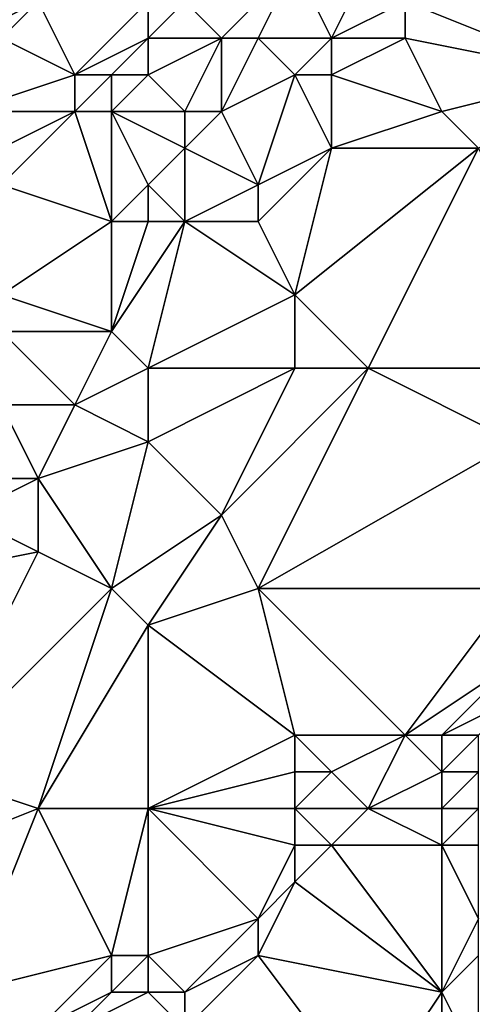
# Model space of a CAD drawing. Units: metres. Extents: x 74375 to 75000, y 354000 to 354500.
# Drawn here: x 74964 to 74976, y 354389 to 354416 of the extents above; entities that cross this region are included whole.
import ezdxf

# ---------------------------------------------------------------- set-up
doc = ezdxf.new("R2010")
doc.units = ezdxf.units.M
doc.layers.add('Terrain', color=15, linetype='Continuous')

msp = doc.modelspace()

# ---------------------------------------------------------------- linework, layer by layer
at = {"layer": 'Terrain'}
for points in [[(74977, 354419, 308.06), (74974, 354416, 307.98), (74979, 354414, 307.94), (74977, 354419, 308.06)], [(74962, 354415, 307.17), (74964, 354416, 307.26), (74961, 354417, 307.32), (74962, 354415, 307.17)], [(74971, 354417, 307.4), (74968, 354416, 307.07), (74969, 354415, 307.37), (74971, 354417, 307.4)], [(74971, 354417, 307.4), (74969, 354415, 307.37), (74970, 354415, 307.77), (74971, 354417, 307.4)], [(74972, 354415, 307.85), (74971, 354417, 307.4), (74970, 354415, 307.77), (74972, 354415, 307.85)], [(74972, 354415, 307.85), (74973, 354417, 307.87), (74971, 354417, 307.4), (74972, 354415, 307.85)], [(74972, 354415, 307.85), (74974, 354416, 307.98), (74973, 354417, 307.87), (74972, 354415, 307.85)], [(74963, 354415, 307.02), (74964, 354416, 307.26), (74962, 354415, 307.17), (74963, 354415, 307.02)], [(74965, 354414, 306.71), (74964, 354416, 307.26), (74963, 354415, 307.02), (74965, 354414, 306.71)], [(74965, 354414, 306.71), (74967, 354416, 306.91), (74964, 354416, 307.26), (74965, 354414, 306.71)], [(74965, 354414, 306.71), (74967, 354415, 306.98), (74967, 354416, 306.91), (74965, 354414, 306.71)], [(74969, 354415, 307.37), (74968, 354416, 307.07), (74967, 354415, 306.98), (74969, 354415, 307.37)], [(74967, 354415, 306.98), (74968, 354416, 307.07), (74967, 354416, 306.91), (74967, 354415, 306.98)], [(74974, 354415, 307.88), (74974, 354416, 307.98), (74972, 354415, 307.85), (74974, 354415, 307.88)], [(74979, 354414, 307.94), (74974, 354416, 307.98), (74974, 354415, 307.88), (74979, 354414, 307.94)], [(74962, 354413, 306.59), (74965, 354414, 306.71), (74963, 354415, 307.02), (74962, 354413, 306.59)], [(74966, 354414, 306.84), (74967, 354415, 306.98), (74965, 354414, 306.71), (74966, 354414, 306.84)], [(74967, 354414, 307.05), (74967, 354415, 306.98), (74966, 354414, 306.84), (74967, 354414, 307.05)], [(74968, 354413, 307.36), (74969, 354415, 307.37), (74967, 354414, 307.05), (74968, 354413, 307.36)], [(74967, 354414, 307.05), (74969, 354415, 307.37), (74967, 354415, 306.98), (74967, 354414, 307.05)], [(74969, 354413, 307.65), (74969, 354415, 307.37), (74968, 354413, 307.36), (74969, 354413, 307.65)], [(74969, 354413, 307.65), (74970, 354415, 307.77), (74969, 354415, 307.37), (74969, 354413, 307.65)], [(74971, 354414, 307.87), (74970, 354415, 307.77), (74969, 354413, 307.65), (74971, 354414, 307.87)], [(74971, 354414, 307.87), (74972, 354415, 307.85), (74970, 354415, 307.77), (74971, 354414, 307.87)], [(74972, 354414, 307.82), (74972, 354415, 307.85), (74971, 354414, 307.87), (74972, 354414, 307.82)], [(74975, 354413, 307.94), (74974, 354415, 307.88), (74972, 354414, 307.82), (74975, 354413, 307.94)], [(74972, 354414, 307.82), (74974, 354415, 307.88), (74972, 354415, 307.85), (74972, 354414, 307.82)], [(74975, 354413, 307.94), (74979, 354414, 307.94), (74974, 354415, 307.88), (74975, 354413, 307.94)], [(74965, 354413, 306.74), (74965, 354414, 306.71), (74962, 354413, 306.59), (74965, 354413, 306.74)], [(74966, 354413, 306.98), (74966, 354414, 306.84), (74965, 354413, 306.74), (74966, 354413, 306.98)], [(74965, 354413, 306.74), (74966, 354414, 306.84), (74965, 354414, 306.71), (74965, 354413, 306.74)], [(74968, 354413, 307.36), (74967, 354414, 307.05), (74966, 354413, 306.98), (74968, 354413, 307.36)], [(74966, 354413, 306.98), (74967, 354414, 307.05), (74966, 354414, 306.84), (74966, 354413, 306.98)], [(74971, 354414, 307.87), (74969, 354413, 307.65), (74970, 354411, 307.58), (74971, 354414, 307.87)], [(74972, 354412, 307.79), (74971, 354414, 307.87), (74970, 354411, 307.58), (74972, 354412, 307.79)], [(74972, 354412, 307.79), (74972, 354414, 307.82), (74971, 354414, 307.87), (74972, 354412, 307.79)], [(74972, 354412, 307.79), (74975, 354413, 307.94), (74972, 354414, 307.82), (74972, 354412, 307.79)], [(74976, 354412, 307.86), (74979, 354414, 307.94), (74975, 354413, 307.94), (74976, 354412, 307.86)], [(74963, 354412, 306.63), (74965, 354413, 306.74), (74962, 354413, 306.59), (74963, 354412, 306.63)], [(74966, 354410, 307.48), (74965, 354413, 306.74), (74963, 354411, 306.63), (74966, 354410, 307.48)], [(74963, 354411, 306.63), (74965, 354413, 306.74), (74963, 354412, 306.63), (74963, 354411, 306.63)], [(74966, 354410, 307.48), (74966, 354413, 306.98), (74965, 354413, 306.74), (74966, 354410, 307.48)], [(74966, 354410, 307.48), (74967, 354411, 307.39), (74966, 354413, 306.98), (74966, 354410, 307.48)], [(74967, 354411, 307.39), (74968, 354412, 307.41), (74966, 354413, 306.98), (74967, 354411, 307.39)], [(74968, 354412, 307.41), (74968, 354413, 307.36), (74966, 354413, 306.98), (74968, 354412, 307.41)], [(74970, 354411, 307.58), (74969, 354413, 307.65), (74968, 354412, 307.41), (74970, 354411, 307.58)], [(74968, 354412, 307.41), (74969, 354413, 307.65), (74968, 354413, 307.36), (74968, 354412, 307.41)], [(74976, 354412, 307.86), (74975, 354413, 307.94), (74972, 354412, 307.79), (74976, 354412, 307.86)], [(74968, 354410, 307.53), (74968, 354412, 307.41), (74967, 354411, 307.39), (74968, 354410, 307.53)], [(74968, 354410, 307.53), (74970, 354411, 307.58), (74968, 354412, 307.41), (74968, 354410, 307.53)], [(74972, 354412, 307.79), (74970, 354411, 307.58), (74970, 354410, 307.68), (74972, 354412, 307.79)], [(74972, 354412, 307.79), (74970, 354410, 307.68), (74971, 354408, 307.86), (74972, 354412, 307.79)], [(74976, 354412, 307.86), (74972, 354412, 307.79), (74971, 354408, 307.86), (74976, 354412, 307.86)], [(74976, 354412, 307.86), (74971, 354408, 307.86), (74973, 354406, 307.8), (74976, 354412, 307.86)], [(74976, 354412, 307.86), (74973, 354406, 307.8), (74979, 354406, 307.62), (74976, 354412, 307.86)], [(74966, 354410, 307.48), (74963, 354411, 306.63), (74963, 354408, 306.99), (74966, 354410, 307.48)], [(74967, 354410, 307.48), (74967, 354411, 307.39), (74966, 354410, 307.48), (74967, 354410, 307.48)], [(74968, 354410, 307.53), (74967, 354411, 307.39), (74967, 354410, 307.48), (74968, 354410, 307.53)], [(74970, 354410, 307.68), (74970, 354411, 307.58), (74968, 354410, 307.53), (74970, 354410, 307.68)], [(74966, 354410, 307.48), (74963, 354408, 306.99), (74966, 354407, 307.15), (74966, 354410, 307.48)], [(74968, 354410, 307.53), (74967, 354410, 307.48), (74966, 354407, 307.15), (74968, 354410, 307.53)], [(74968, 354410, 307.53), (74966, 354407, 307.15), (74967, 354406, 307.34), (74968, 354410, 307.53)], [(74967, 354410, 307.48), (74966, 354410, 307.48), (74966, 354407, 307.15), (74967, 354410, 307.48)], [(74968, 354410, 307.53), (74967, 354406, 307.34), (74971, 354408, 307.86), (74968, 354410, 307.53)], [(74970, 354410, 307.68), (74968, 354410, 307.53), (74971, 354408, 307.86), (74970, 354410, 307.68)], [(74966, 354407, 307.15), (74963, 354408, 306.99), (74963, 354407, 306.93), (74966, 354407, 307.15)], [(74971, 354406, 307.77), (74971, 354408, 307.86), (74967, 354406, 307.34), (74971, 354406, 307.77)], [(74973, 354406, 307.8), (74971, 354408, 307.86), (74971, 354406, 307.77), (74973, 354406, 307.8)], [(74965, 354405, 307.05), (74966, 354407, 307.15), (74963, 354407, 306.93), (74965, 354405, 307.05)], [(74965, 354405, 307.05), (74963, 354407, 306.93), (74963, 354405, 306.85), (74965, 354405, 307.05)], [(74965, 354405, 307.05), (74967, 354406, 307.34), (74966, 354407, 307.15), (74965, 354405, 307.05)], [(74967, 354404, 307.44), (74967, 354406, 307.34), (74965, 354405, 307.05), (74967, 354404, 307.44)], [(74971, 354406, 307.77), (74967, 354406, 307.34), (74967, 354404, 307.44), (74971, 354406, 307.77)], [(74971, 354406, 307.77), (74967, 354404, 307.44), (74969, 354402, 307.4), (74971, 354406, 307.77)], [(74973, 354406, 307.8), (74971, 354406, 307.77), (74969, 354402, 307.4), (74973, 354406, 307.8)], [(74973, 354406, 307.8), (74969, 354402, 307.4), (74970, 354400, 307.5), (74973, 354406, 307.8)], [(74977, 354404, 307.77), (74973, 354406, 307.8), (74970, 354400, 307.5), (74977, 354404, 307.77)], [(74977, 354404, 307.77), (74979, 354406, 307.62), (74973, 354406, 307.8), (74977, 354404, 307.77)], [(74964, 354403, 306.95), (74963, 354405, 306.85), (74962, 354403, 306.87), (74964, 354403, 306.95)], [(74964, 354403, 306.95), (74965, 354405, 307.05), (74963, 354405, 306.85), (74964, 354403, 306.95)], [(74964, 354403, 306.95), (74967, 354404, 307.44), (74965, 354405, 307.05), (74964, 354403, 306.95)], [(74966, 354400, 307.24), (74967, 354404, 307.44), (74964, 354403, 306.95), (74966, 354400, 307.24)], [(74966, 354400, 307.24), (74969, 354402, 307.4), (74967, 354404, 307.44), (74966, 354400, 307.24)], [(74977, 354400, 307.42), (74977, 354404, 307.77), (74970, 354400, 307.5), (74977, 354400, 307.42)], [(74964, 354401, 307.02), (74964, 354403, 306.95), (74962, 354402, 306.8), (74964, 354401, 307.02)], [(74962, 354402, 306.8), (74964, 354403, 306.95), (74962, 354403, 306.87), (74962, 354402, 306.8)], [(74966, 354400, 307.24), (74964, 354403, 306.95), (74964, 354401, 307.02), (74966, 354400, 307.24)], [(74959, 354400, 306.36), (74964, 354401, 307.02), (74962, 354402, 306.8), (74959, 354400, 306.36)], [(74967, 354399, 307.28), (74969, 354402, 307.4), (74966, 354400, 307.24), (74967, 354399, 307.28)], [(74967, 354399, 307.28), (74970, 354400, 307.5), (74969, 354402, 307.4), (74967, 354399, 307.28)], [(74961, 354395, 306.82), (74964, 354401, 307.02), (74959, 354400, 306.36), (74961, 354395, 306.82)], [(74961, 354395, 306.82), (74966, 354400, 307.24), (74964, 354401, 307.02), (74961, 354395, 306.82)], [(74964, 354394, 306.81), (74966, 354400, 307.24), (74961, 354395, 306.82), (74964, 354394, 306.81)], [(74964, 354394, 306.81), (74967, 354399, 307.28), (74966, 354400, 307.24), (74964, 354394, 306.81)], [(74971, 354396, 307.35), (74970, 354400, 307.5), (74967, 354399, 307.28), (74971, 354396, 307.35)], [(74974, 354396, 307.34), (74977, 354400, 307.42), (74970, 354400, 307.5), (74974, 354396, 307.34)], [(74974, 354396, 307.34), (74970, 354400, 307.5), (74971, 354396, 307.35), (74974, 354396, 307.34)], [(74974, 354396, 307.34), (74977, 354398, 307.36), (74977, 354400, 307.42), (74974, 354396, 307.34)], [(74967, 354394, 307.09), (74967, 354399, 307.28), (74964, 354394, 306.81), (74967, 354394, 307.09)], [(74971, 354396, 307.35), (74967, 354399, 307.28), (74967, 354394, 307.09), (74971, 354396, 307.35)], [(74975, 354396, 307.27), (74977, 354398, 307.36), (74974, 354396, 307.34), (74975, 354396, 307.27)], [(74975, 354396, 307.27), (74977, 354397, 307.3), (74977, 354398, 307.36), (74975, 354396, 307.27)], [(74976, 354396, 307.09), (74977, 354397, 307.3), (74975, 354396, 307.27), (74976, 354396, 307.09)], [(74971, 354395, 307.18), (74971, 354396, 307.35), (74967, 354394, 307.09), (74971, 354395, 307.18)], [(74972, 354395, 307.08), (74971, 354396, 307.35), (74971, 354395, 307.18), (74972, 354395, 307.08)], [(74972, 354395, 307.08), (74974, 354396, 307.34), (74971, 354396, 307.35), (74972, 354395, 307.08)], [(74973, 354394, 306.82), (74974, 354396, 307.34), (74972, 354395, 307.08), (74973, 354394, 306.82)], [(74973, 354394, 306.82), (74975, 354395, 307), (74974, 354396, 307.34), (74973, 354394, 306.82)], [(74975, 354395, 307), (74975, 354396, 307.27), (74974, 354396, 307.34), (74975, 354395, 307)], [(74976, 354395, 306.75), (74976, 354396, 307.09), (74975, 354395, 307), (74976, 354395, 306.75)], [(74975, 354395, 307), (74976, 354396, 307.09), (74975, 354396, 307.27), (74975, 354395, 307)], [(74959, 354392, 306.53), (74964, 354394, 306.81), (74961, 354395, 306.82), (74959, 354392, 306.53)], [(74971, 354394, 306.94), (74971, 354395, 307.18), (74967, 354394, 307.09), (74971, 354394, 306.94)], [(74973, 354394, 306.82), (74972, 354395, 307.08), (74971, 354394, 306.94), (74973, 354394, 306.82)], [(74971, 354394, 306.94), (74972, 354395, 307.08), (74971, 354395, 307.18), (74971, 354394, 306.94)], [(74975, 354394, 306.5), (74975, 354395, 307), (74973, 354394, 306.82), (74975, 354394, 306.5)], [(74976, 354394, 306.22), (74976, 354395, 306.75), (74975, 354394, 306.5), (74976, 354394, 306.22)], [(74975, 354394, 306.5), (74976, 354395, 306.75), (74975, 354395, 307), (74975, 354394, 306.5)], [(74959, 354392, 306.53), (74962, 354389, 306.5), (74964, 354394, 306.81), (74959, 354392, 306.53)], [(74962, 354389, 306.5), (74966, 354390, 306.58), (74964, 354394, 306.81), (74962, 354389, 306.5)], [(74966, 354390, 306.58), (74967, 354394, 307.09), (74964, 354394, 306.81), (74966, 354390, 306.58)], [(74967, 354390, 306.47), (74967, 354394, 307.09), (74966, 354390, 306.58), (74967, 354390, 306.47)], [(74967, 354390, 306.47), (74970, 354391, 306.22), (74967, 354394, 307.09), (74967, 354390, 306.47)], [(74971, 354393, 306.67), (74967, 354394, 307.09), (74970, 354391, 306.22), (74971, 354393, 306.67)], [(74971, 354393, 306.67), (74971, 354394, 306.94), (74967, 354394, 307.09), (74971, 354393, 306.67)], [(74972, 354393, 306.44), (74973, 354394, 306.82), (74971, 354394, 306.94), (74972, 354393, 306.44)], [(74972, 354393, 306.44), (74971, 354394, 306.94), (74971, 354393, 306.67), (74972, 354393, 306.44)], [(74975, 354393, 306), (74973, 354394, 306.82), (74972, 354393, 306.44), (74975, 354393, 306)], [(74975, 354393, 306), (74975, 354394, 306.5), (74973, 354394, 306.82), (74975, 354393, 306)], [(74976, 354393, 305.74), (74976, 354394, 306.22), (74975, 354393, 306), (74976, 354393, 305.74)], [(74975, 354393, 306), (74976, 354394, 306.22), (74975, 354394, 306.5), (74975, 354393, 306)], [(74971, 354392, 306.3), (74971, 354393, 306.67), (74970, 354391, 306.22), (74971, 354392, 306.3)], [(74975, 354389, 303.32), (74972, 354393, 306.44), (74971, 354392, 306.3), (74975, 354389, 303.32)], [(74971, 354392, 306.3), (74972, 354393, 306.44), (74971, 354393, 306.67), (74971, 354392, 306.3)], [(74975, 354389, 303.32), (74975, 354393, 306), (74972, 354393, 306.44), (74975, 354389, 303.32)], [(74975, 354389, 303.32), (74976, 354391, 304.32), (74975, 354393, 306), (74975, 354389, 303.32)], [(74976, 354391, 304.32), (74976, 354393, 305.74), (74975, 354393, 306), (74976, 354391, 304.32)], [(74970, 354390, 305.81), (74971, 354392, 306.3), (74970, 354391, 306.22), (74970, 354390, 305.81)], [(74975, 354389, 303.32), (74971, 354392, 306.3), (74970, 354390, 305.81), (74975, 354389, 303.32)], [(74968, 354389, 305.97), (74970, 354391, 306.22), (74967, 354390, 306.47), (74968, 354389, 305.97)], [(74968, 354389, 305.97), (74970, 354390, 305.81), (74970, 354391, 306.22), (74968, 354389, 305.97)], [(74975, 354389, 303.32), (74976, 354390, 303.73), (74976, 354391, 304.32), (74975, 354389, 303.32)], [(74964, 354388, 306.31), (74966, 354390, 306.58), (74962, 354389, 306.5), (74964, 354388, 306.31)], [(74964, 354388, 306.31), (74966, 354389, 306.38), (74966, 354390, 306.58), (74964, 354388, 306.31)], [(74967, 354389, 306.22), (74967, 354390, 306.47), (74966, 354389, 306.38), (74967, 354389, 306.22)], [(74966, 354389, 306.38), (74967, 354390, 306.47), (74966, 354390, 306.58), (74966, 354389, 306.38)], [(74968, 354389, 305.97), (74967, 354390, 306.47), (74967, 354389, 306.22), (74968, 354389, 305.97)], [(74968, 354388, 305.42), (74970, 354390, 305.81), (74968, 354389, 305.97), (74968, 354388, 305.42)], [(74973, 354386, 302.53), (74970, 354390, 305.81), (74968, 354388, 305.42), (74973, 354386, 302.53)], [(74973, 354386, 302.53), (74975, 354389, 303.32), (74970, 354390, 305.81), (74973, 354386, 302.53)], [(74976, 354387, 301.82), (74976, 354390, 303.73), (74975, 354389, 303.32), (74976, 354387, 301.82)], [(74963, 354386, 305.98), (74964, 354388, 306.31), (74962, 354389, 306.5), (74963, 354386, 305.98)], [(74965, 354388, 306.13), (74966, 354389, 306.38), (74964, 354388, 306.31), (74965, 354388, 306.13)], [(74968, 354388, 305.42), (74967, 354389, 306.22), (74965, 354388, 306.13), (74968, 354388, 305.42)], [(74965, 354388, 306.13), (74967, 354389, 306.22), (74966, 354389, 306.38), (74965, 354388, 306.13)], [(74968, 354388, 305.42), (74968, 354389, 305.97), (74967, 354389, 306.22), (74968, 354388, 305.42)], [(74973, 354386, 302.53), (74975, 354387, 302.11), (74975, 354389, 303.32), (74973, 354386, 302.53)], [(74976, 354387, 301.82), (74975, 354389, 303.32), (74975, 354387, 302.11), (74976, 354387, 301.82)]]:
    msp.add_3dface(points, dxfattribs=at)

doc.saveas('drawing.dxf')
